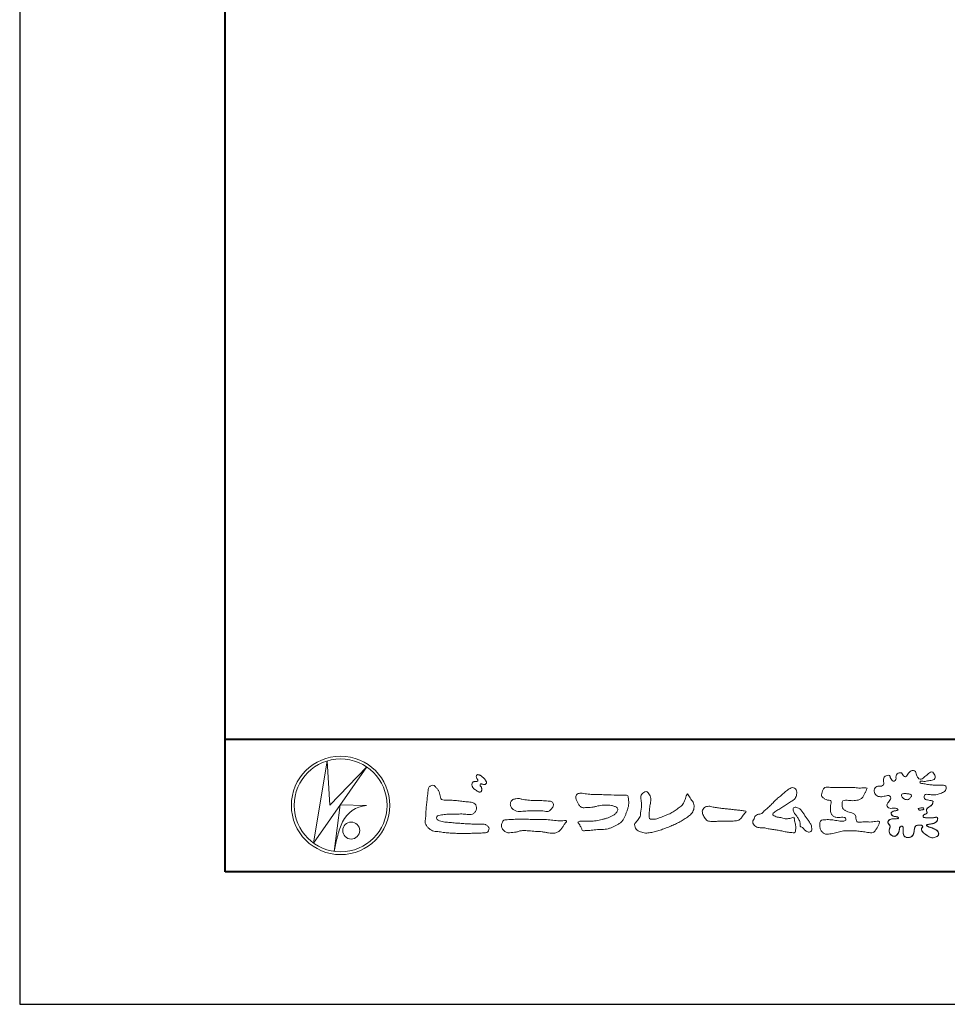
# Model space of a CAD drawing. Units: millimetres. Extents: x 0 to 1680, y 0 to 1188.
# Drawn here: x 0 to 280, y 0 to 297 of the extents above; entities that cross this region are included whole.
import ezdxf

# ---------------------------------------------------------------- set-up
doc = ezdxf.new("R2010")
doc.units = ezdxf.units.MM
doc.header["$LTSCALE"] = 4
doc.layers.add('AM_0', color=7, linetype='Continuous', lineweight=18)
doc.layers.add('AM_1', color=14, linetype='Continuous', lineweight=40)
doc.layers.add('AM_VIEWS', color=1, linetype='Continuous', lineweight=25, plot=False)

msp = doc.modelspace()

# ---------------------------------------------------------------- linework, layer by layer
at = {"layer": 'AM_0'}
for p, q in [((88.662, 48.615), (92.796, 73.423)), ((104.731, 71.59), (88.662, 48.616)), ((92.796, 73.422), (93.649, 60.081)), ((93.649, 60.081), (104.731, 71.59)), ((96.718, 60.124), (94.955, 46.108)), ((96.717, 60.124), (104.646, 59.953)), ((97.442, 55.009), (97.229, 54.583)), ((95.84, 50.412), (95.786, 50.148))]:
    msp.add_line(p, q, dxfattribs=at)
for points in [[(136.769, 66.958, 0.0722221), (136.576, 66.71, 0.0950318), (136.478, 66.416, 0.0687089), (136.48, 66.104, 0.0517239), (136.555, 65.797, 0.0486844), (136.69, 65.512, 0.0419671), (136.874, 65.259, 0.0338085), (137.094, 65.034, 0.0269313), (137.341, 64.837), (137.598, 64.656), (137.854, 64.472, 0.0140345), (138.115, 64.296, 0.0279194), (138.39, 64.142, 0.0542823), (138.683, 64.035, 0.0853479), (138.995, 64.012, 0.2319361), (139.255, 64.168, 0.0667555), (139.389, 64.451, 0.06043), (139.467, 64.755, 0.0649805), (139.449, 65.068, 0.0190627), (139.389, 65.38, 0.14511), (139.227, 65.642, -0.0627772), (139.019, 65.877, -0.1458653), (138.945, 66.176, -0.1907778), (139.059, 66.464, -0.1955249), (139.365, 66.476, -0.0190289), (139.675, 66.421, 0.0024203), (139.979, 66.345, 0.0567524), (140.291, 66.306, 0.1361221), (140.592, 66.382, 0.127784), (140.812, 66.609, 0.1594765), (140.88, 66.912, 0.0848959), (140.789, 67.21, 0.0151786), (140.642, 67.489, 0.0219323), (140.477, 67.76, 0.0300347), (140.286, 68.007, 0.0209685), (140.073, 68.232, 0.0127385), (139.843, 68.443, 0.0051432), (139.604, 68.648, 0.0098161), (139.36, 68.847, 0.0305424), (139.1, 69.028, 0.0552855), (138.815, 69.161, 0.0378895), (138.512, 69.234, 0.0370001), (138.199, 69.27, 0.2638819), (137.922, 69.15, 0.1034183), (137.814, 68.854, 0.1108304), (137.833, 68.542, 0.0414512), (137.947, 68.249, 0.0075427), (138.081, 67.965, 0.0057544), (138.236, 67.688, -0.2509679), (138.238, 67.385, -0.2479391), (137.968, 67.254, -0.0103048), (137.651, 67.247, 0.0257822), (137.338, 67.211, 0.0450684), (137.029, 67.152, 0.1433259), (136.778, 66.969)], [(275.691, 61.173, 0.0927276), (275.043, 61.441, -0.0166029), (274.347, 61.557, 0.0028439), (273.663, 61.726, -0.1965817), (273.058, 62.048, -0.1808127), (272.971, 62.732, -0.2365724), (273.348, 63.296, -0.1247718), (274.043, 63.333, 0.0004612), (274.744, 63.254, 0.0123113), (275.446, 63.192, 0.026894), (276.151, 63.184, 0.03998), (276.849, 63.272, 0.0323092), (277.527, 63.463, 0.021334), (278.179, 63.724, 0.0166096), (278.813, 64.032, 0.1037076), (279.361, 64.466, 0.1371477), (279.615, 65.111, 0.1834902), (279.473, 65.785, 0.1777256), (278.856, 66.084, 0.0395586), (278.154, 66.144, 0.0155925), (277.45, 66.124, -0.0114958), (276.747, 66.102, -0.0117913), (276.043, 66.114, -0.0108806), (275.341, 66.157, -0.0103404), (274.64, 66.231, -0.011057), (273.943, 66.333, -0.0104018), (273.253, 66.468, 0.0229207), (272.56, 66.583, -0.0656875), (271.867, 66.702, -0.5561488), (271.879, 67.283, -0.1923874), (272.561, 67.275, 0.0846519), (273.262, 67.249, 0.0261869), (273.956, 67.386, -0.0374987), (274.65, 67.498, 0.0292559), (275.345, 67.59, 0.100052), (275.992, 67.857, 0.2591507), (276.299, 68.458, 0.0903152), (276.156, 69.142, 0.0691047), (275.833, 69.768, 0.2833573), (275.238, 70.076, 0.112674), (274.593, 69.809, 0.0287249), (274.028, 69.386, 0.0057093), (273.489, 68.93, -0.0078035), (272.95, 68.477, -0.0252374), (272.386, 68.058, -0.2120279), (271.718, 67.907, -0.1443394), (271.13, 68.274, -0.0973566), (270.779, 68.88, -0.0254455), (270.584, 69.556, 0.0993856), (270.306, 70.201, 0.1907358), (269.706, 70.53, 0.1621594), (269.03, 70.396, 0.0870833), (268.488, 69.953, 0.0465025), (268.078, 69.381, -0.0570045), (267.668, 68.807, -0.3875985), (267.027, 68.75, -0.1303114), (266.54, 69.248, 0.1807969), (266.112, 69.785, 0.1569493), (265.423, 69.831, 0.1365777), (264.806, 69.507, 0.1627611), (264.471, 68.9, 0.0378353), (264.483, 68.199, -0.1980122), (264.245, 67.555, -0.3235329), (263.621, 67.344, -0.0993802), (263.075, 67.783, -0.1070615), (262.744, 68.399, 0.1198386), (262.53, 69.052, 0.1185902), (261.835, 69.031, 0.0935194), (261.184, 68.769, 0.1762009), (260.762, 68.223, 0.0945022), (260.698, 67.526, 0.0366143), (260.808, 66.832, -0.2761882), (260.693, 66.172, -0.1380361), (260.081, 65.84, -0.0684551), (259.379, 65.789, 0.1054655), (258.686, 65.7, 0.1310644), (258.142, 65.266, 0.1359524), (257.88, 64.62, 0.1057843), (257.955, 63.925, 0.0867616), (258.281, 63.303, 0.1061755), (258.812, 62.844, 0.0914586), (259.478, 62.635, 0.0566247), (260.18, 62.628, 0.0336306), (260.874, 62.744, -0.0028118), (261.559, 62.915, -0.1003297), (262.258, 62.957, -0.2180484), (262.816, 62.559, -0.2677035), (262.797, 61.886, -0.0465048), (262.417, 61.294, 0.021089), (262.006, 60.723, 0.1011516), (261.737, 60.075, 0.2337491), (261.965, 59.434, 0.1723098), (262.585, 59.135, 0.050172), (263.288, 59.123, -0.0138794), (263.991, 59.159, -0.0981624), (264.683, 59.057, -0.1663914), (265.169, 58.565)], [(123.262, 64.427, -0.0443906), (123.385, 65.231, -0.0820874), (123.919, 65.843, -0.10864), (124.684, 66.084, -0.3228782), (125.345, 65.708, -0.0103279), (125.923, 65.131, -0.048452), (126.371, 64.449, -0.0518893), (126.711, 63.705, 0.0055123), (126.921, 62.912, -0.0279987), (127.102, 62.114, 0.3719279), (127.69, 61.642, 0.0455462), (128.506, 61.574, -0.0070014), (129.327, 61.579, -0.0094224), (130.147, 61.553, -0.0072664), (130.965, 61.5, -0.0050808), (131.781, 61.427, -0.0028859), (132.595, 61.34, -0.0006892), (133.409, 61.248, 0.0015089), (134.223, 61.157, 0.0037095), (135.038, 61.075, 0.0046027), (135.854, 61.007, -0.0567265), (136.658, 60.864, -0.1070159), (137.373, 60.477, -0.1630682), (137.763, 59.777, -0.0690327), (137.862, 58.965, -0.122621), (137.582, 58.207, -0.0870076), (137.042, 57.595, -0.1261685), (136.307, 57.253, -0.0696835), (135.492, 57.238, -0.0025549), (134.679, 57.336, 0.0172417), (133.863, 57.395, 0.0126076), (133.041, 57.405, 0.0069944), (132.221, 57.382, 0.0009963), (131.404, 57.346, -0.0050148), (130.587, 57.317, -0.0080263), (129.769, 57.311, 0.0066031), (128.95, 57.319, 0.0251052), (128.138, 57.22, 0.0029546), (127.326, 57.11, 0.0187954), (126.522, 56.959, 0.2702427), (125.887, 56.501, 0.3654943), (126.016, 55.752, 0.1271067), (126.715, 55.341, 0.0052034), (127.51, 55.136, 0.0301877), (128.313, 54.982, 0.0153933), (129.128, 54.914, -0.0098645), (129.945, 54.851, -0.0028994), (130.76, 54.766, 0.0066653), (131.575, 54.687, 0.0028442), (132.391, 54.625, 0.0007494), (133.207, 54.567, 0.0012832), (134.023, 54.513, 0.0018162), (134.838, 54.464, 0.0023472), (135.654, 54.422, 0.0028744), (136.469, 54.388, 0.003396), (137.286, 54.365, 0.0039096), (138.102, 54.353, 0.0044123), (138.92, 54.356, 0.004901), (139.738, 54.373, -0.1418404), (140.536, 54.247, -0.0825484), (141.193, 53.767, -0.1181955), (141.672, 53.119, -0.1097343), (141.495, 52.328, -0.2726599), (140.936, 51.777, -0.0675538), (140.123, 51.688, 0.0008805), (139.304, 51.665, 0.0003647), (138.488, 51.64), (137.673, 51.615, -0.0006308), (136.857, 51.59, -0.0011232), (136.039, 51.569, -0.0016152), (135.22, 51.552, -0.0021084), (134.4, 51.541, -0.0026042), (133.579, 51.538, -0.0031038), (132.759, 51.544, -0.0036078), (131.938, 51.561, -0.0041166), (131.119, 51.591, -0.0046301), (130.3, 51.635, -0.0051475), (129.482, 51.696, -0.0056674), (128.667, 51.773, -0.0061875), (127.854, 51.871, -0.005428), (127.043, 51.987, 0.0196775), (126.23, 52.078, -0.0181081), (125.416, 52.162, -0.0591572), (124.635, 52.372, -0.0493869), (123.911, 52.756, -0.0518255), (123.271, 53.267, -0.0526433), (122.763, 53.906, -0.0637316), (122.405, 54.641, -0.114028), (122.392, 55.452, 0.0255065), (122.506, 56.263, 0.0096046), (122.549, 57.081, -0.0044788), (122.593, 57.895, -0.0038396), (122.65, 58.709, -0.0032086), (122.719, 59.523, -0.0025854), (122.797, 60.337, -0.0019687), (122.882, 61.151, -0.0013568), (122.974, 61.966, -0.0007475), (123.068, 62.78), (123.164, 63.593, 0.0004723), (123.26, 64.407)], [(227.511, 60.938, -0.0174431), (227.978, 61.449, -0.0220435), (228.488, 61.916, -0.0079071), (229.025, 62.352, 0.0061304), (229.565, 62.787, 0.010856), (230.086, 63.244, -0.0016171), (230.598, 63.71, -0.0142227), (231.125, 64.161, -0.0180266), (231.682, 64.572, -0.0133281), (232.264, 64.948, -0.0347423), (232.872, 65.276, -0.2161984), (233.541, 65.335, -0.1272801), (234.114, 64.959, -0.1059291), (234.454, 64.363, -0.0957194), (234.536, 63.68, -0.0560241), (234.409, 63, -0.0355192), (234.168, 62.351, -0.1238527), (233.763, 61.799, -0.0236378), (233.185, 61.42, 0.0041077), (232.598, 61.043, 0.0017909), (232.021, 60.662, -0.0005988), (231.445, 60.281, -0.0029582), (230.867, 59.904, -0.004304), (230.281, 59.534, -0.0011079), (229.691, 59.171, 0.0022917), (229.102, 58.806, 0.0061713), (228.519, 58.432, 0.0094125), (227.949, 58.04, 0.012824), (227.396, 57.624, 0.5201966), (227.412, 57.028, 0.0958689), (228.018, 56.702, 0.051863), (228.655, 56.44, 0.0408863), (229.344, 56.392, -0.0866004), (230.016, 56.25, 0.036601), (230.673, 56.034, 0.0502896), (231.362, 55.97, 0.0210964), (232.049, 55.997, 0.0403327), (232.727, 56.11, 0.0329473), (233.384, 56.327, -0.8776802), (233.782, 56.021, 0.0624685), (233.837, 55.332, 0.0138815), (234.009, 54.663, -0.0205141), (234.172, 53.99, -0.0607609), (234.223, 53.303, -0.0243308), (234.148, 52.616, -0.0685686), (233.997, 51.94, -0.3595311), (233.389, 51.755, 0.0027397), (232.699, 51.817, -0.0111623), (232.012, 51.89, -0.0124294), (231.328, 52.001, -0.006278), (230.651, 52.136, -0.0008449), (229.974, 52.281, 0.0044305), (229.295, 52.421, 0.0055029), (228.61, 52.547, 0.0039045), (227.926, 52.66, 0.0022571), (227.242, 52.764, 0.0005888), (226.558, 52.864, -0.0010746), (225.874, 52.964, -0.0301062), (225.193, 53.089, 0.1546001), (224.529, 53.239, -0.0432679), (223.835, 53.241, -0.0068721), (223.146, 53.307, -0.061104), (222.475, 53.474, -0.0799312), (221.88, 53.819, -0.0893497), (221.433, 54.343, -0.1328175), (221.241, 55, -0.1465349), (221.457, 55.649, 0.1147012), (221.731, 56.28, -0.201711), (222.068, 56.862, -0.0757267), (222.659, 57.222, -0.0689194), (223.326, 57.394, 0.1189119), (223.983, 57.589, 0.0657526), (224.483, 58.064, -0.0376076), (224.97, 58.557, -0.0037929), (225.5, 59.002, 0.0103954), (226.015, 59.459, 0.0071733), (226.516, 59.937, 0.0040723), (227.007, 60.426, 0.0010245), (227.493, 60.92)], [(244.737, 65.393, -0.0099592), (245.591, 65.436, -0.0091764), (246.446, 65.443, 0.0017553), (247.301, 65.439, 0.0012302), (248.156, 65.441, -0.000416), (249.01, 65.444, -0.0030205), (249.865, 65.442, -0.005621), (250.719, 65.424, -0.0082015), (251.572, 65.384, -0.0093583), (252.425, 65.311, 0.0135302), (253.28, 65.243, 0.0394094), (254.133, 65.266, -0.0668266), (254.986, 65.282, -0.124044), (255.763, 65.208, -0.017983), (255.454, 64.424, -0.0501365), (255.072, 63.663, 0.0364029), (254.675, 62.905, -0.1041289), (254.207, 62.198, -0.1029152), (253.489, 61.747, -0.0501893), (252.663, 61.541, -0.0182493), (251.813, 61.428, -0.0436299), (250.962, 61.433, -0.0056995), (250.112, 61.524, 0.0498962), (249.259, 61.546, 0.1292167), (248.441, 61.351, 0.2095889), (248.191, 60.561, 0.0189792), (248.192, 59.705, 0.1417679), (248.482, 58.913, 0.107377), (249.176, 58.425, 0.0164833), (249.954, 58.068, 0.0443928), (250.764, 57.807, -0.0820065), (251.588, 57.603, -0.0848349), (252.223, 57.038, -0.0522266), (252.347, 56.196, 0.0561418), (252.553, 55.371, 0.3413678), (253.204, 54.911, 0.0210914), (254.056, 54.98, -0.0144071), (254.909, 55.04, -0.0243657), (255.762, 55.033, 0.0153287), (256.616, 54.987, 0.0292606), (257.468, 55.052, -0.0047186), (258.316, 55.148, -0.0318859), (259.168, 55.216, -0.7011983), (259.434, 54.605, -0.0184994), (259.076, 53.826, -0.0234428), (258.655, 53.082, 0.003185), (258.21, 52.352, -0.1256519), (257.578, 51.788, -0.1762352), (256.745, 51.716, -0.0016543), (255.9, 51.858, 0.0081383), (255.055, 51.987, 0.0035089), (254.21, 52.095, -0.0018006), (253.362, 52.201, 0.0064257), (252.51, 52.308, 0.0315525), (251.656, 52.349, 0.0056087), (250.803, 52.301, -0.0180361), (249.948, 52.298, 0.00883), (249.092, 52.318, 0.0458961), (248.244, 52.238, 0.0230053), (247.414, 52.039, -0.0028669), (246.591, 51.805, -0.0133635), (245.759, 51.607, -0.0113577), (244.922, 51.45, -0.015379), (244.074, 51.332, -0.0757197), (243.221, 51.362, -0.1139085), (242.459, 51.732, -0.0942139), (241.892, 52.361, -0.0746319), (241.561, 53.148, -0.0611958), (241.457, 53.993, -0.0326564), (241.506, 54.845, -0.2617045), (241.987, 55.507, -0.0989923), (242.82, 55.665, -0.0118073), (243.677, 55.705, -0.0201432), (244.529, 55.688, -0.0149592), (245.378, 55.611, -0.0092934), (246.226, 55.492, -0.000462), (247.07, 55.356, 0.0105119), (247.92, 55.236, 0.0937002), (248.769, 55.248, 0.3336978), (249.36, 55.778, 0.3258289), (248.858, 56.399, 0.142409), (248.016, 56.452, -0.0298921), (247.167, 56.35, -0.0713698), (246.317, 56.418, -0.0962982), (245.548, 56.777, -0.1243473), (244.977, 57.402, -0.0717284), (244.732, 58.218, -0.0501081), (244.681, 59.073, -0.0070694), (244.707, 59.927, -0.0553058), (244.864, 60.766, 0.4393587), (244.685, 61.495, 0.0253549), (243.836, 61.611, -0.0785361), (243.042, 61.921, -0.0524241), (242.346, 62.414, -0.2771761), (241.977, 63.141, -0.061721), (242.186, 63.97, -0.0066305), (242.486, 64.77, -0.1838268), (243.028, 65.409, -0.1337831), (243.869, 65.482, -0.0228119), (244.72, 65.396)], [(155.278, 61.443, -0.009365), (156.212, 61.472, -0.012896), (157.146, 61.459, -0.0107655), (158.079, 61.397, 0.0106203), (159.01, 61.337, -0.0223134), (159.939, 61.263, -0.1642977), (160.799, 60.951, -0.1879512), (161.08, 60.083, -0.1667027), (160.738, 59.232, -0.022617), (160.105, 58.546, -0.2089067), (159.274, 58.173, -0.0355636), (158.346, 58.27, 0.0153058), (157.416, 58.362, 0.0126343), (156.483, 58.401, 0.0088001), (155.547, 58.4, 0.0042666), (154.614, 58.375, 0.002961), (153.68, 58.338, 0.0051445), (152.751, 58.287, 0.0072997), (151.821, 58.212, -0.021814), (150.887, 58.141, -0.0850233), (149.969, 58.282, -0.0576683), (149.125, 58.677, -0.0939746), (148.428, 59.295, -0.1324996), (148.083, 60.147, -0.1349902), (148.238, 61.059, -0.1620226), (148.852, 61.743, -0.0618008), (149.738, 62.029, -0.1043278), (150.66, 62.11, -0.008643), (151.559, 61.86, 0.0192826), (152.479, 61.701, 0.0072595), (153.405, 61.579, 0.010441), (154.336, 61.489, 0.0136876), (155.269, 61.444)], [(213.322, 55.247, 0.0127165), (213.997, 55.232, 0.0085612), (214.673, 55.245, 0.0043849), (215.349, 55.275, 0.0094218), (216.026, 55.318, 0.0648067), (216.684, 55.461, 0.0540408), (217.286, 55.759, 0.0915552), (217.794, 56.2, 0.0056792), (218.181, 56.755, 0.008471), (218.594, 57.294, -0.1204381), (219.022, 57.808, 0.7596777), (219.009, 58.309, -0.0495914), (218.335, 58.364, 0.0176147), (217.667, 58.476, 0.0089795), (216.995, 58.55, -0.0004812), (216.32, 58.613, -0.0055467), (215.646, 58.687, -0.0032552), (214.975, 58.773, 0.0038023), (214.303, 58.859, 0.0030712), (213.629, 58.935, 0.0009278), (212.956, 59.005, -0.0012178), (212.282, 59.076, -0.0033905), (211.61, 59.152, -0.0055516), (210.938, 59.241, -0.0046229), (210.269, 59.345, 0.0009576), (209.601, 59.454, -0.0202632), (208.937, 59.583, 0.0433119), (208.276, 59.728, 0.0144448), (207.6, 59.717, 0.1096982), (206.941, 59.589, 0.1033299), (206.425, 59.16, 0.0846768), (206.073, 58.583, 0.1274048), (206.025, 57.916, 0.0614315), (206.218, 57.268, 0.0231408), (206.517, 56.663, 0.0216418), (206.854, 56.073, 0.0790053), (207.298, 55.564, 0.115611), (207.901, 55.27, 0.0401823), (208.573, 55.192, 0.0129703), (209.253, 55.171, 0.0073997), (209.93, 55.178, 0.0017096), (210.607, 55.197, -0.0030133), (211.284, 55.214, -0.0014054), (211.96, 55.224, 0.000582), (212.638, 55.234, 0.0025693), (213.315, 55.247)], [(275.691, 61.173, -0.0538848), (275.512, 60.556, -0.0983956), (275.165, 60.023, -0.0611627), (274.644, 59.652, 0.0376333), (274.109, 59.303, 0.1331027), (273.715, 58.805, 0.180236), (273.769, 58.177, -0.3074526), (273.746, 57.577, -0.0909309), (273.167, 57.308, 0.2483858), (272.693, 56.909, 0.481408), (272.912, 56.389, 0.0660326), (273.541, 56.265, 0.0230258), (274.183, 56.233, 0.0027311), (274.826, 56.236, 0.0178057), (275.464, 56.258, 0.0291446), (276.1, 56.344, -0.0666837), (276.737, 56.417, -0.4574123), (277.031, 55.935, -0.1063319), (276.849, 55.323, -0.1190196), (276.414, 54.861, -0.068728), (275.833, 54.586, -0.0340839), (275.21, 54.433, -0.0098506), (274.577, 54.335, 0.0238829), (273.948, 54.216, 1.0960151), (273.844, 53.815, 0.1116519), (274.401, 53.499), (275.011, 53.301, -0.0136289), (275.616, 53.085, -0.0240428), (276.201, 52.825, -0.0382439), (276.753, 52.496, -0.1016584), (277.193, 52.036, -0.1413464), (277.348, 51.421, -0.1794363), (277.132, 50.831, -0.1110631), (276.599, 50.486, -0.0464972), (275.985, 50.298, -0.0699949), (275.346, 50.255, -0.0819012), (274.728, 50.412, -0.0406118), (274.163, 50.716, -0.0170913), (273.635, 51.078, -0.0023501), (273.122, 51.46, -0.0323877), (272.624, 51.865, -0.108503), (272.26, 52.386, -0.1547311), (272.21, 53.016, -0.0385994), (272.537, 53.557, 0.3530481), (272.165, 54.017, 0.0784117), (271.528, 54.076, 0.0536704), (270.896, 53.98, 0.1557965), (270.337, 53.692, 0.1228434), (270.07, 53.117, 0.0261726), (269.967, 52.484, -0.020779), (269.867, 51.849, -0.0540336), (269.676, 51.236, -0.1042944), (269.307, 50.714, -0.0998614), (268.755, 50.396, -0.0797225), (268.128, 50.288, -0.0855254), (267.496, 50.385, -0.1506183), (266.971, 50.746, -0.1096025), (266.718, 51.328, -0.0421265), (266.642, 51.962, -0.0114953), (266.63, 52.601, 0.0158906), (266.617, 53.244, 0.4238445), (266.258, 53.698, 0.2126255), (265.673, 53.481, 0.229111), (265.478, 52.896, -0.0711249), (265.412, 52.259, -0.0658612), (265.172, 51.666, -0.0520418), (264.799, 51.139, -0.1029613), (264.296, 50.746, -0.1776575), (263.671, 50.7, -0.0953068), (263.093, 50.974, -0.0944356), (262.655, 51.44, -0.1044616), (262.434, 52.036, -0.0872024), (262.452, 52.673, -0.0336114), (262.647, 53.285, 0.2303089), (262.609, 53.907, 0.0326198), (262.244, 54.434, -0.1919117), (262.029, 55.022, -0.1659706), (262.38, 55.547, -0.1083455), (262.937, 55.854, -0.0684387), (263.572, 55.922, 0.0132617), (264.211, 55.931, 0.0369772), (264.848, 56.008, 0.7468771), (265.144, 56.358, 0.1298278), (264.556, 56.599, -0.0544423), (263.927, 56.69, -0.0935229), (263.35, 56.963, -0.1939052), (263.033, 57.504, -0.3300054), (263.269, 58.06, -0.0688473), (263.865, 58.299, -0.0285766), (264.494, 58.426, 0.0058877), (265.128, 58.525)], [(275.564, 60.691, -0.0842047), (275.263, 60.131, -0.0868304), (274.773, 59.73, 0.0167226), (274.233, 59.397, 0.0999139), (273.785, 58.95, 0.2356956), (273.719, 58.339, -0.1118524), (273.839, 57.72, -0.2083241), (273.337, 57.366, 0.1395747), (272.783, 57.072, 0.3606595), (272.75, 56.49, 0.1391936), (273.344, 56.288, 0.0251013), (273.98, 56.237, 0.0105387), (274.617, 56.234, 0.009394), (275.25, 56.245, 0.0275046), (275.883, 56.306, -0.0081672), (276.513, 56.414, -0.4474966), (277.019, 56.16, -0.1265308), (276.945, 55.534, -0.1230623), (276.597, 55.005, -0.0855695), (276.061, 54.671, -0.0446482), (275.454, 54.482, -0.0195189), (274.825, 54.371, 0.0137341), (274.2, 54.271, 0.2631524), (273.684, 54.016, 0.1426063), (274.155, 53.599, 0.0338991), (274.754, 53.385, -0.0087634), (275.357, 53.182, -0.0194102), (275.946, 52.947, -0.0292241), (276.511, 52.655, -0.0672186), (277.016, 52.268, -0.1390092), (277.319, 51.718, -0.1416254), (277.287, 51.09, -0.1759837), (276.874, 50.623, -0.0586119), (276.29, 50.376, -0.0564974), (275.666, 50.254, -0.0822057), (275.035, 50.307, -0.0605184), (274.447, 50.548, -0.0255216), (273.906, 50.885, -0.0101086), (273.394, 51.256, -0.0030583), (272.886, 51.639, -0.0649809), (272.431, 52.082, -0.1332294), (272.19, 52.665, -0.2083776), (272.339, 53.266, 0.472806), (272.461, 53.816, 0.2167883), (271.899, 54.068, 0.055424), (271.263, 54.053, 0.0531278), (270.646, 53.902, 0.1979935), (270.195, 53.478, 0.0722852), (270.021, 52.87, 0.0053075), (269.934, 52.239, -0.0316343), (269.81, 51.613, -0.0708722), (269.566, 51.027, -0.1142806), (269.125, 50.575, -0.0888299), (268.539, 50.336, -0.0785024), (267.907, 50.297, -0.0974535), (267.298, 50.471, -0.1555869), (266.862, 50.919, -0.0823013), (266.682, 51.526, -0.0299531), (266.634, 52.159, -0.005191), (266.629, 52.795, 0.0589596), (266.584, 53.431, 0.4343641), (266.075, 53.688, 0.2144672), (265.562, 53.338, 0.1237164), (265.477, 52.715, -0.0737315), (265.363, 52.093, -0.0604717), (265.087, 51.524, -0.0564032), (264.691, 51.026, -0.1264743), (264.153, 50.694, -0.1531756), (263.529, 50.743, -0.0915447), (262.982, 51.062, -0.0964931), (262.586, 51.56, -0.1011161), (262.419, 52.17, -0.0835192), (262.482, 52.8, 0.0075824), (262.68, 53.406, 0.2222333), (262.55, 54.009, 0.0038173), (262.18, 54.528, -0.2539109), (262.057, 55.126, -0.1336985), (262.458, 55.611, -0.1123571), (263.03, 55.877, -0.0523485), (263.662, 55.922, 0.0185776), (264.297, 55.936, 0.0415688), (264.927, 56.027, 1.0668898), (265.081, 56.404, 0.1283942), (264.483, 56.606, -0.0660221), (263.857, 56.71, -0.101372), (263.299, 57.006, -0.190593), (263.026, 57.567, -0.3275453), (263.316, 58.089, -0.0597114), (263.914, 58.312, -0.0258626), (264.541, 58.433, 0.0071326), (265.17, 58.533)], [(275.564, 60.691, -0.0826494), (275.269, 60.138, -0.0878108), (274.788, 59.739, 0.0134573), (274.255, 59.412, 0.0934624), (273.804, 58.98, 0.2354319), (273.707, 58.381, -0.0709789), (273.849, 57.771, -0.2631946), (273.389, 57.385, 0.0999388), (272.826, 57.12, 0.3105375), (272.702, 56.547, 0.188684), (273.257, 56.301, 0.0258866), (273.884, 56.24, 0.0141152), (274.513, 56.233, 0.0047867), (275.138, 56.241, 0.0253945), (275.762, 56.289, 0.012484), (276.382, 56.396, -0.2636085), (276.966, 56.294, -0.181464), (276.991, 55.685, -0.1147338), (276.713, 55.127, -0.0994787), (276.219, 54.746, -0.0533613), (275.632, 54.526, -0.0257724), (275.017, 54.4, 0.000664), (274.398, 54.307, 0.0356858), (273.784, 54.168, 0.5512216), (273.969, 53.712, 0.0843864), (274.54, 53.453, -0.0044812), (275.137, 53.259, -0.0154078), (275.726, 53.041, -0.0250934), (276.292, 52.778, -0.0436489), (276.825, 52.441, -0.1102512), (277.231, 51.967, -0.1358911), (277.345, 51.356, -0.183816), (277.095, 50.792, -0.0996468), (276.561, 50.471, -0.0460559), (275.959, 50.293, -0.0692578), (275.333, 50.256, -0.0799296), (274.729, 50.412, -0.0401984), (274.176, 50.707, -0.0171997), (273.659, 51.06, -0.0031141), (273.157, 51.434, -0.0264567), (272.666, 51.825, -0.098524), (272.288, 52.32, -0.1442021), (272.193, 52.934, -0.1682443), (272.51, 53.464, 0.3939733), (272.267, 53.977, 0.1054744), (271.652, 54.079, 0.0547591), (271.031, 54.012, 0.1002373), (270.447, 53.793, 0.1566792), (270.114, 53.276, 0.0428685), (269.99, 52.662, -0.0097037), (269.903, 52.039, -0.0409328), (269.753, 51.429, -0.085045), (269.459, 50.876, -0.1099239), (268.973, 50.488, -0.0821499), (268.377, 50.307, -0.0778885), (267.754, 50.318, -0.1108276), (267.175, 50.548, -0.1439357), (266.805, 51.042, -0.0666006), (266.666, 51.65, -0.0236909), (266.632, 52.276, -0.0018475), (266.629, 52.903, 0.1028065), (266.547, 53.524, 0.3540999), (265.987, 53.667, 0.2197215), (265.528, 53.268, 0.0719784), (265.473, 52.645, -0.0722942), (265.342, 52.033, -0.0580436), (265.057, 51.477, -0.0584283), (264.657, 50.994, -0.1317881), (264.117, 50.685, -0.1449581), (263.502, 50.753, -0.0900694), (262.967, 51.075, -0.0954564), (262.581, 51.57, -0.0995396), (262.419, 52.172, -0.0823918), (262.48, 52.794, 0.0034714), (262.676, 53.391, 0.2241371), (262.562, 53.989, 0.0105613), (262.198, 54.501, -0.2302051), (262.044, 55.086, -0.1431947), (262.418, 55.579, -0.1080888), (262.971, 55.863, -0.0623426), (263.593, 55.922, 0.0139549), (264.218, 55.932, 0.0360784), (264.841, 56.007, 0.6668026), (265.16, 56.344, 0.1280883), (264.591, 56.594, -0.0439384), (263.971, 56.678, -0.0865647), (263.398, 56.927, -0.1904835), (263.048, 57.431, -0.3001512), (263.196, 58.005, -0.0914187), (263.759, 58.269, -0.0336093), (264.372, 58.407)]]:
    msp.add_lwpolyline(points, format="xyb", dxfattribs=at)
for points in [[(173.872, 63.259), (174.8, 63.251, -0.000839), (175.727, 63.24, -0.0016779), (176.655, 63.225, -0.0025149), (177.582, 63.203, -0.0033397), (178.509, 63.169), (179.437, 63.127, 0.0053713), (180.365, 63.095, 0.0097241), (181.291, 63.092, -0.0150646), (182.219, 63.084, 0.0238828), (183.148, 63.05, -0.4915897), (183.67, 62.462, -0.0014162), (183.757, 61.54, -0.0380555), (183.804, 60.615, -0.040352), (183.693, 59.694, -0.0290674), (183.456, 58.798, -0.0142968), (183.142, 57.928, -0.0003083), (182.803, 57.065, -0.018233), (182.439, 56.212, -0.0486837), (181.966, 55.414, -0.0711334), (181.313, 54.762, -0.0286187), (180.54, 54.251, -0.0142335), (179.73, 53.793, -0.0219409), (178.892, 53.397, -0.0263119), (178.018, 53.083, -0.030521), (177.113, 52.871, -0.0318939), (176.193, 52.776, -0.0079044), (175.27, 52.756, 0.0169898), (174.342, 52.719, 0.0127903), (173.42, 52.616, -0.0041594), (172.5, 52.498, -0.0236443), (171.575, 52.429, 0.0196782), (170.649, 52.396, -0.2113343), (169.766, 52.492, 0.0043646), (169.446, 53.357, -0.0825171), (169.003, 54.168, -0.0858256), (168.487, 54.914, -0.2296751), (169.325, 55.205, -0.011525), (170.251, 55.214, -0.0003189), (171.18, 55.2, 0.0124765), (172.107, 55.208, 0.0153223), (173.031, 55.272, 0.0129455), (173.952, 55.389, 0.0109199), (174.866, 55.549, 0.0105492), (175.771, 55.747, 0.0102679), (176.668, 55.984, 0.0144011), (177.554, 56.261, 0.0258821), (178.414, 56.608, 0.0375093), (179.222, 57.061, 0.0509823), (179.941, 57.646, 0.1192468), (180.429, 58.426, 0.2697197), (180.316, 59.3, 0.0635452), (179.487, 59.713, 0.042091), (178.598, 59.977, 0.0433363), (177.677, 60.075, 0.0162623), (176.75, 60.065, 0.0086928), (175.82, 60.02, 0.0235638), (174.899, 59.915, 0.0208487), (173.99, 59.715, -0.0114567), (173.086, 59.499, -0.0397505), (172.167, 59.382, -0.0061755), (171.239, 59.355, 0.0059488), (170.311, 59.306, -0.1589649), (169.421, 59.505, -0.092243), (168.791, 60.177, -0.02332), (168.317, 60.974, -0.0505367), (167.932, 61.817, -0.1176826), (167.835, 62.731, -0.2390391), (168.377, 63.442, -0.1219841), (169.269, 63.673, -0.0502033), (170.188, 63.578, 0.0193439), (171.106, 63.439, 0.0051486), (172.029, 63.349, 0.010341), (172.955, 63.284, 0.0099896)], [(201.515, 63.516, 0.0044699), (201.929, 62.877, 0.0003214), (202.349, 62.243, 0.0180947), (202.788, 61.62, -0.0391018), (203.223, 60.995, -0.0752381), (203.475, 60.282, -0.060937), (203.528, 59.524, -0.0533173), (203.408, 58.774, -0.0557733), (203.132, 58.062, -0.063416), (202.696, 57.443, -0.0421645), (202.137, 56.928, -0.0207734), (201.519, 56.488, -0.0025062), (200.878, 56.074), (200.238, 55.657, -0.0094441), (199.593, 55.253, -0.0134772), (198.93, 54.883, -0.0087246), (198.25, 54.542, -0.0043649), (197.56, 54.218, -0.0042198), (196.864, 53.906, -0.0047679), (196.164, 53.606, -0.0053144), (195.457, 53.32, -0.0058082), (194.746, 53.051, -0.0055343), (194.029, 52.798, -0.0051362), (193.306, 52.561, -0.0047335), (192.579, 52.337, -0.0046927), (191.846, 52.127, -0.0094273), (191.108, 51.937, -0.0148688), (190.362, 51.783, -0.0203337), (189.608, 51.683, -0.0346483), (188.847, 51.659, -0.0521975), (188.101, 51.781, -0.0226907), (187.377, 52.015, -0.0358934), (186.674, 52.308, -0.1029152), (186.09, 52.79, -0.1097864), (185.767, 53.474, -0.0961859), (185.568, 54.203, -0.1811266), (185.909, 54.865, -0.0019201), (186.412, 55.437, 0.0194361), (186.893, 56.026, 0.080507), (187.263, 56.688, 0.0636342), (187.36, 57.44, -0.0263519), (187.449, 58.2), (187.578, 58.952, 0.0270373), (187.666, 59.708, 0.0301725), (187.658, 60.469, 0.0152199), (187.58, 61.223, -0.0023548), (187.482, 61.978, -0.058755), (187.461, 62.739, -0.1547474), (187.743, 63.433, -0.0893554), (188.377, 63.845, -0.0724988), (189.043, 64.205, -0.2032593), (189.64, 63.779, -0.0156555), (190.102, 63.173, -0.1338616), (190.413, 62.49, 0.0004705), (190.471, 61.728, -0.065899), (190.416, 60.972, -0.0049748), (190.252, 60.229, 0.0294969), (190.143, 59.475, 0.0052398), (190.08, 58.715, 0.0013278), (190.026, 57.954, 0.0026943), (189.975, 57.195, 0.0293268), (189.971, 56.434, 0.3304407), (190.398, 55.867, 0.0713645), (191.153, 55.799, 0.0510014), (191.905, 55.896, 0.0207679), (192.642, 56.092, 0.0141664), (193.363, 56.34, 0.007661), (194.071, 56.618, 0.0028734), (194.773, 56.911, -0.0014663), (195.475, 57.206, 0.0054839), (196.179, 57.505, 0.019165), (196.866, 57.836, 0.0260986), (197.515, 58.231, 0.0110696), (198.131, 58.673, -0.0037515), (198.744, 59.126, 0.0077342), (199.361, 59.573, 0.0481025), (199.925, 60.085, 0.0710964), (200.336, 60.72, 0.006205), (200.657, 61.412, 0.0167136), (200.947, 62.115, 0.0210087), (201.178, 62.842, -0.1038211)], [(266.989, 63.591, -0.0105169), (267.38, 63.562, -0.0073286), (267.772, 63.52, -0.0044799), (268.159, 63.469, -0.0194483), (268.543, 63.402, -0.0559704), (268.915, 63.286, -0.2790442), (269.145, 62.997, -0.1933471), (269.028, 62.633), (268.797, 62.317, -0.0476457), (268.54, 62.024, -0.0809701), (268.214, 61.812, -0.0986049), (267.836, 61.727, -0.0571404), (267.448, 61.765, -0.0576666), (267.077, 61.885, -0.0592516), (266.747, 62.089, -0.0460119), (266.465, 62.36, -0.0445518), (266.233, 62.677, -0.0979775), (266.099, 63.04, -0.2850581), (266.254, 63.373, -0.0945293), (266.607, 63.534, -0.0584384)], [(237.134, 56.671, -0.0034265), (237.439, 56.256, -0.0027474), (237.739, 55.836, -0.002085), (238.035, 55.414, -0.0014306), (238.328, 54.991, -0.0074065), (238.613, 54.565, -0.0357766), (238.869, 54.117, -0.0998489), (238.992, 53.62, 0.0176064), (239.03, 53.106, -0.0708468), (239.029, 52.593, -0.1856678), (238.76, 52.167, -0.1023638), (238.31, 51.925, -0.1462979), (237.82, 52.045, 0.0047687), (237.346, 52.245, -0.1170412), (236.956, 52.573, 0.0225399), (236.626, 52.969, 0.0566793), (236.234, 53.296, 0.0389226), (235.779, 53.533, -0.2901723), (235.531, 53.952, -0.0159138), (235.524, 54.467, 0.0408347), (235.486, 54.983, 0.0781567), (235.322, 55.466, 0.0323023), (235.055, 55.903, -0.0057919), (234.764, 56.328, -0.0064314), (234.494, 56.771, 0.0470816), (234.192, 57.186, -0.0419179), (233.865, 57.581, -0.0519488), (233.634, 58.041, -0.035721), (233.482, 58.531, -0.068544), (233.436, 59.039, -0.372219), (233.763, 59.38, -0.0828885), (234.275, 59.417, -0.0641916), (234.773, 59.297, -0.0440217), (235.24, 59.075, -0.056329), (235.651, 58.767, -0.0431728), (235.985, 58.383, -0.0139591), (236.276, 57.959, 0.0048951), (236.565, 57.53, -0.0023006), (236.854, 57.105, -0.0100369)], [(271.375, 59.111, -0.0309834), (271.654, 59.184, -0.0065724), (271.937, 59.235), (272.225, 59.288, -0.0844137), (272.515, 59.297, -0.2245606), (272.738, 59.128, -0.0116152), (272.9, 58.882, -0.4756807), (272.71, 58.735, 0.0110156), (272.423, 58.677, -0.0062975), (272.139, 58.615, -0.0271064), (271.856, 58.574, -0.0633146), (271.561, 58.581, -0.1382115), (271.301, 58.697, -0.1904146), (271.168, 58.947, -0.3818864)], [(157.494, 55.732, -0.0064185), (158.483, 55.716, -0.009711), (159.471, 55.669, -0.0127402), (160.457, 55.577, -0.000989), (161.444, 55.453, 0.0160771), (162.429, 55.359, 0.0197864), (163.418, 55.339, 0.0183956), (164.407, 55.395, -0.6834353), (165.011, 54.992, 0.1136143), (164.364, 54.251, -0.0472068), (163.866, 53.398, -0.0383704), (163.229, 52.643, -0.0625691), (162.465, 52.014, -0.082316), (161.549, 51.653, -0.0622456), (160.568, 51.574, -0.0372328), (159.584, 51.69, -0.0032849), (158.613, 51.889, 0.0229948), (157.637, 52.037, 0.0116786), (156.652, 52.117), (155.664, 52.174, -0.0073621), (154.677, 52.25, 0.0012476), (153.692, 52.339, 0.0102115), (152.705, 52.404, 0.0292475), (151.714, 52.4, 0.0569032), (150.742, 52.22, -0.0167535), (149.788, 51.947, -0.0556318), (148.806, 51.868, 0.0328445), (147.822, 51.765, -0.1557499), (146.855, 51.877, -0.0677646), (146.072, 52.477, -0.1004716), (145.508, 53.289, -0.1421285), (145.46, 54.263, -0.0750251), (145.776, 55.197, -0.2567958), (146.621, 55.627, -0.0055748), (147.605, 55.735, -0.0122585), (148.586, 55.775, 0.0005348), (149.576, 55.808, -0.0089252), (150.566, 55.821, -0.0012776), (151.556, 55.814), (152.546, 55.805, -0.0003146), (153.536, 55.796, -0.0005555), (154.526, 55.785, -0.0007964), (155.516, 55.771, -0.001037), (156.505, 55.754, -0.0012769)]]:
    msp.add_lwpolyline(points, format="xyb", close=True, dxfattribs=at)
for centre, radius in [((96.843, 60), 14.843), ((96.843, 60), 14.019), ((100.057, 52.42), 2.571)]:
    msp.add_circle(centre, radius, dxfattribs=at)
for centre, radius, start, end in [((105.339, 51.201), 8.78, 94.53153, 154.2556), ((120.163, 44.675), 24.99, 156.63493, 166.72925), ((117.529, 43.571), 22.716, 163.16877, 173.58564)]:
    msp.add_arc(centre, radius, start, end, dxfattribs=at)
at = {"layer": 'AM_1'}
msp.add_line((62, 80), (1618, 80), dxfattribs=at)
msp.add_lwpolyline([(62, 40), (62, 1148), (1618, 1148), (1618, 40)], close=True, dxfattribs=at)
at = {"layer": 'AM_VIEWS', "linetype": 'Continuous'}
msp.add_lwpolyline([(0, 0), (1680, 0), (1680, 1188), (0, 1188), (0, 0)], dxfattribs=at)

doc.saveas('drawing.dxf')
